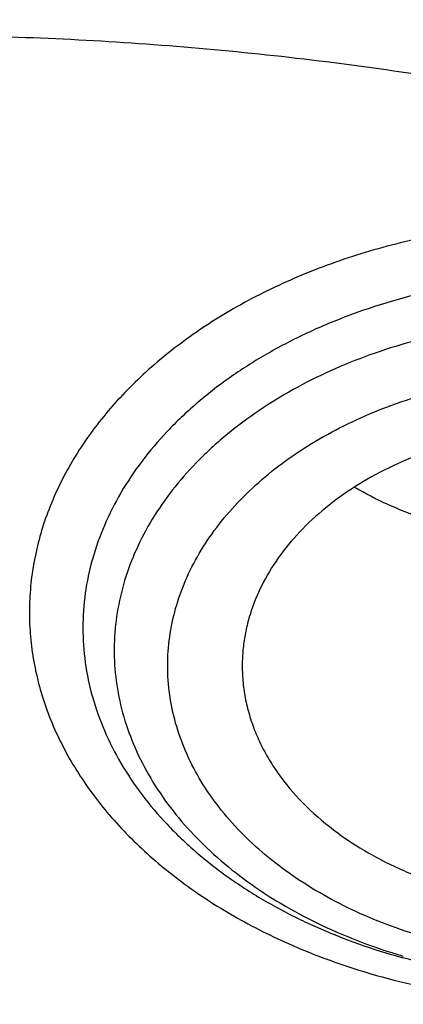
# Model space of a CAD drawing. Units: inches. Extents: x 7.6 to 14.3, y 1 to 17.5.
# Drawn here: x 11 to 11.1, y 12.6 to 12.9 of the extents above; entities that cross this region are included whole.
import ezdxf

# ---------------------------------------------------------------- set-up
doc = ezdxf.new("R2010")
doc.units = ezdxf.units.IN
doc.header["$LTSCALE"] = 1.21
doc.header["$MEASUREMENT"] = 0
doc.layers.get('0').update_dxf_attribs({"linetype": 'CONTINUOUS'})

msp = doc.modelspace()

# ---------------------------------------------------------------- linework, layer by layer
at = {"color": 9, "linetype": 'CONTINUOUS'}
msp.add_line((11.0243508784, 12.7800228891), (11.0241573447, 12.7799092661), dxfattribs=at)
at = {"color": 7, "linetype": 'CONTINUOUS'}
msp.add_arc((11.1128998376, 12.7711863238), 0.1652534605, 253.6772431918, 254.7543064721, dxfattribs=at)
at = {"color": 9, "linetype": 'CONTINUOUS'}
msp.add_arc((11.112369704, 12.7582785464), 0.1522612172, 252.5019267685, 253.6767702026, dxfattribs=at)
at = {"color": 7, "linetype": 'CONTINUOUS'}
for points, knots in [([(12.0029295006, 14.0504645561), (11.9224069719, 14.0833377407), (11.7981537801, 14.1265968705), (11.6281026107, 14.1721765366), (11.4969696026, 14.2006558339), (11.3635914099, 14.2230994172), (11.2284957271, 14.2394240478), (11.092228794, 14.2495663199), (10.9553389295, 14.2534873939), (10.8183779827, 14.2511721367), (10.6818978906, 14.2426294915), (10.5464485478, 14.2278923404), (10.4125753542, 14.2070172966), (10.2808168991, 14.1800843119), (10.1517027219, 14.1471961252), (10.025751156, 14.1084776127), (9.9034673661, 14.0640749488), (9.7853415549, 14.0141546571), (9.6718474224, 13.9589026412), (9.5634408566, 13.8985231803), (9.4605589519, 13.8332379947), (9.363619307, 13.7632854969), (9.2730195345, 13.688920203), (9.1891373721, 13.6104130778), (9.1123295474, 13.5280501687), (9.0429353722, 13.4421402942), (8.9913111237, 13.3675182239), (8.9541045926, 13.3064102706), (8.9283597141, 13.2601094551), (8.904686617, 13.2131867996), (8.8831147259, 13.1656901481), (8.8636723351, 13.1176696864), (8.8463857012, 13.0691768077), (8.8312780538, 13.0202647407), (8.8183711278, 12.97098787), (8.8076828698, 12.9214023252), (8.7992290423, 12.8715646554), (8.7930224489, 12.8215346374), (8.7903867208, 12.7880670385), (8.7894471349, 12.7713302844)], [0, 0, 0, 0, 0.0660674051, 0.0997187239, 0.1337021559, 0.167958097, 0.2024235384, 0.2370330081, 0.2717193338, 0.3064144491, 0.3410501854, 0.3755590659, 0.4098751017, 0.4439345855, 0.4776769001, 0.5110453142, 0.5439878061, 0.5764578544, 0.6084152546, 0.6398268967, 0.6706675441, 0.7009205335, 0.730578459, 0.7596436916, 0.7881288233, 0.8160568852, 0.8434613845, 0.8569831536, 0.8703912746, 0.8836927296, 0.8968950366, 0.9100062424, 0.9230348799, 0.9359899193, 0.9488807378, 0.9617169999, 0.974508767, 0.9872664068, 1, 1, 1, 1]), ([(12.0126609135, 14.0275922827), (11.9725076245, 14.0439847943), (11.8907519433, 14.0748953035), (11.7651444064, 14.1152915961), (11.6361341192, 14.1499111092), (11.5042552482, 14.1786104206), (11.3700484366, 14.2012726466), (11.234065303, 14.2178048663), (11.0968644513, 14.2281394405), (10.9590096063, 14.2322340286), (10.8210671733, 14.2300718651), (10.6836039256, 14.2216618046), (10.5471846541, 14.2070382918), (10.4123698357, 14.1862612069), (10.2797133198, 14.1594156028), (10.1497600481, 14.1266113292), (10.0230438188, 14.08798255), (9.9000850999, 14.0436871451), (9.7813889423, 13.9939060384), (9.6674428589, 13.9388423206), (9.5587152237, 13.8787206702), (9.4556522388, 13.813785284), (9.3586806047, 13.7443028517), (9.2828516065, 13.6824970992), (9.2256759576, 13.6310349624), (9.1847946099, 13.5917022167), (9.1457184455, 13.5514608253), (9.0963599018, 13.4969598425), (9.0392719089, 13.4267785734), (8.988110895, 13.3533400332), (8.9513072827, 13.293307007), (8.925892218, 13.2479091205), (8.9025508414, 13.2019566941), (8.88130764, 13.1554960712), (8.8621842164, 13.1085756517), (8.8452011555, 13.0612435238), (8.8303755994, 13.0135488248), (8.8177236572, 12.9655406274), (8.8072580507, 12.9172688405), (8.7989902567, 12.8687829596), (8.7929285506, 12.8201346128), (8.7903605038, 12.7875982294), (8.7894471961, 12.7713302827)], [0, 0, 0, 0, 0.0329903206, 0.0664505852, 0.1003255916, 0.1345551962, 0.1690754796, 0.2038193382, 0.2387173223, 0.2736983678, 0.3086905525, 0.3436218387, 0.3784208184, 0.4130174601, 0.4473438625, 0.4813350169, 0.5149295826, 0.548070677, 0.5807066825, 0.6127920708, 0.6442882438, 0.6751643859, 0.7053983196, 0.7349773501, 0.7495220732, 0.7639030704, 0.7781217996, 0.7921803978, 0.8198250666, 0.8468737606, 0.8601906767, 0.8733764011, 0.8864384434, 0.8993850154, 0.912225058, 0.9249681593, 0.937624549, 0.9502050151, 0.962720868, 0.9751838552, 0.9876060967, 1, 1, 1, 1]), ([(12.7998969955, 12.6309362813), (12.7998969465, 12.6524863282), (12.7983968928, 12.6956530929), (12.7916542712, 12.760207227), (12.7804355183, 12.8244488476), (12.7647689936, 12.8882173309), (12.7446940004, 12.9513587717), (12.720260518, 13.0137197426), (12.6915292764, 13.0751495636), (12.6585714521, 13.1355001835), (12.6214681228, 13.1946265089), (12.5803100212, 13.25238659), (12.5351975437, 13.3086420375), (12.4862405027, 13.3632583505), (12.4335575902, 13.4161049701), (12.3772761483, 13.4670555397), (12.3175320618, 13.515988281), (12.2544695257, 13.562786403), (12.1882404613, 13.6073380707), (12.119004251, 13.6495367071), (12.0469274446, 13.6892813277), (11.9721835349, 13.7264769576), (11.8949521451, 13.7610346311), (11.8154194107, 13.7928713653), (11.7337746883, 13.8219113962), (11.6218755651, 13.8569618422), (11.5070745404, 13.8859333512), (11.390088979, 13.9088110122), (11.270949718, 13.9277169072), (11.1200725743, 13.9435040868), (10.9376923406, 13.9498237299), (10.7553121069, 13.9435040866), (10.6044349629, 13.9277169063), (10.4852957025, 13.9088110117), (10.3683101415, 13.8859333502), (10.2535091177, 13.8569618418), (10.1416099945, 13.8219113951), (10.0599652726, 13.7928713646), (9.9804325384, 13.7610346303), (9.9032011492, 13.7264769569), (9.8284572397, 13.6892813272), (9.7563804337, 13.6495367066), (9.6871442236, 13.6073380704), (9.6209151595, 13.5627864027), (9.5578526234, 13.5159882809), (9.498108537, 13.4670555396), (9.4418270953, 13.41610497), (9.3891441828, 13.3632583506), (9.3401871419, 13.3086420376), (9.2950746643, 13.2523865901), (9.2539165628, 13.194626509), (9.2168132335, 13.1355001836), (9.1838554091, 13.0751495637), (9.1551241675, 13.0137197426), (9.1306906851, 12.9513587717), (9.1106156918, 12.8882173308), (9.0949491671, 12.8244488475), (9.0837304143, 12.7602072268), (9.0769877927, 12.6956530928), (9.0754877389, 12.6524863281), (9.0754876899, 12.6309362813)], [0, 0, 0, 0, 0.0128537426, 0.0257383377, 0.0386841286, 0.0517204362, 0.064875122, 0.0781741887, 0.0916414222, 0.1052981491, 0.1191630384, 0.1332519749, 0.1475779937, 0.1621512599, 0.1769791139, 0.1920661434, 0.2074142704, 0.2230228523, 0.2388888449, 0.2550069379, 0.2713696775, 0.2879676404, 0.3047895783, 0.3218225724, 0.3390521889, 0.3564626037, 0.3917505977, 0.4095969621, 0.427550007, 0.4636878951, 0.5000000004, 0.5363121059, 0.5724499939, 0.5904030388, 0.6082494027, 0.6435373971, 0.6609478115, 0.6781774282, 0.6952104221, 0.7120323599, 0.7286303228, 0.7449930623, 0.7611111552, 0.7769771479, 0.7925857297, 0.8079338566, 0.8230208861, 0.8378487401, 0.8524220062, 0.8667480251, 0.8808369615, 0.8947018509, 0.9083585778, 0.9218258113, 0.935124878, 0.9482795638, 0.9613158714, 0.9742616623, 0.9871462575, 1, 1, 1, 1]), ([(10.8400685692, 11.3650464838), (10.7822322583, 11.3673076511), (10.6956966917, 11.373708274), (10.5812686868, 11.388286326), (10.4685505161, 11.4067358439), (10.3576311215, 11.4310638793), (10.2491872737, 11.4612599658), (10.1698373744, 11.4866107559), (10.0923474858, 11.5146918759), (10.0169033532, 11.5454359653), (9.9436879856, 11.578768733), (9.872878563, 11.6146098583), (9.804646382, 11.6528733159), (9.7391574426, 11.6934660941), (9.6765672146, 11.7362931327), (9.5978743805, 11.795712228), (9.5247695237, 11.8596362663), (9.4581514154, 11.9277789001), (9.412192904, 11.9801226649), (9.3699319573, 12.0340077517), (9.3314700095, 12.0893059863), (9.296902029, 12.1458835122), (9.2663132358, 12.2036037704), (9.239779675, 12.2623270183), (9.217367291, 12.3219105969), (9.1991321529, 12.3822094125), (9.185120221, 12.4430762368), (9.1753671229, 12.5043620448), (9.1698974296, 12.5659163714), (9.168724993, 12.6275879044), (9.1718528663, 12.6892249379), (9.1792732743, 12.7506758422), (9.190967157, 12.8117896502), (9.2069048171, 12.8724165326), (9.2270460996, 12.9324082055), (9.2513405884, 12.9916182858), (9.2797273923, 13.0499028404), (9.3121359021, 13.1071205643), (9.348485975, 13.1631329945), (9.3886883532, 13.2178049149), (9.432643742, 13.2710041963), (9.4802465222, 13.3226044526), (9.5490015681, 13.3896702746), (9.6241048516, 13.4524147722), (9.7046642683, 13.5105765423), (9.7685932044, 13.5524007698), (9.8353496727, 13.5919455743), (9.9047749926, 13.6291184021), (9.9767003173, 13.6638291041), (10.0509513507, 13.695994026), (10.1273501192, 13.7255360599), (10.2323287998, 13.7615035155), (10.3403229376, 13.7917120045), (10.4506362397, 13.8161431198), (10.5632743278, 13.8368462542), (10.6775228595, 13.8515594668), (10.7927302944, 13.8602800672), (10.9086355982, 13.8649917651), (10.995760638, 13.8639823978), (11.0537323275, 13.8612866802)], [0, 0, 0, 0, 0.0362162212, 0.054235466, 0.0721657881, 0.1076711845, 0.1252132608, 0.1425885088, 0.1597799572, 0.1767718995, 0.1935500396, 0.2101016369, 0.2264156575, 0.2424829465, 0.2582963694, 0.2738509566, 0.3041660224, 0.3189382085, 0.3334562654, 0.3477281096, 0.361764535, 0.3755792245, 0.3891887228, 0.402612363, 0.4158721375, 0.4289924771, 0.4419999648, 0.4549229849, 0.4677913103, 0.4806356256, 0.4934870199, 0.5063764625, 0.519334282, 0.5323896747, 0.5455702582, 0.5589016789, 0.5724072816, 0.586107869, 0.6000215272, 0.6141635099, 0.6285461745, 0.6431789979, 0.6580686241, 0.6886218931, 0.7042946702, 0.7202243051, 0.7364048293, 0.7528281581, 0.769484261, 0.7863613184, 0.8034458666, 0.8207229395, 0.8557821372, 0.8735343446, 0.8914072758, 0.9274281469, 0.9455395348, 0.9636875223, 1, 1, 1, 1]), ([(10.9376861512, 13.8601289292), (10.9920190492, 13.8601290643), (11.1004848702, 13.8565818149), (11.2618815573, 13.8406527227), (11.4205132273, 13.8142550208), (11.575016082, 13.7776135039), (11.7240660374, 13.7310427535), (11.8433860721, 13.6840064983), (11.9348995872, 13.6417190476), (12.0223950345, 13.5970679948), (12.1059871839, 13.5479212627), (12.1850020266, 13.4943761021), (12.2592497783, 13.4391749749), (12.3286022704, 13.3799913847), (12.3923200698, 13.3170508848), (12.4365976181, 13.2687298581), (12.4776527924, 13.2190181185), (12.5153992434, 13.1680213796), (12.5497559211, 13.1158498958), (12.5806496008, 13.0626158067), (12.608014366, 13.0084335319), (12.631791879, 12.9534192277), (12.6519315503, 12.8976910373), (12.6683907948, 12.8413673732), (12.6811343081, 12.7845718479), (12.6871501151, 12.7463753687), (12.6895238375, 12.7272640886)], [0, 0, 0, 0, 0.0719814929, 0.1436532893, 0.2147122813, 0.2848686334, 0.3538525792, 0.4214214069, 0.4546146449, 0.4873792759, 0.5515343994, 0.5829091662, 0.6137970839, 0.6740775207, 0.7034875698, 0.7324134444, 0.7608669454, 0.7888646392, 0.8164279669, 0.8435832461, 0.8703616081, 0.8967988581, 0.9229352535, 0.9488151173, 0.9744863789, 1, 1, 1, 1]), ([(11.0537323275, 13.8612866802), (11.109117629, 13.8587112312), (11.2193385688, 13.8498974145), (11.382530245, 13.8256867097), (11.5417912162, 13.7907282281), (11.6706922094, 13.7527066576), (11.770538186, 13.7171444734), (11.8668364445, 13.6787175053), (11.9597262181, 13.6353415602), (12.0485341442, 13.587074202), (12.1328115564, 13.5366252735), (12.212590009, 13.4816860252), (12.2871205837, 13.422408984), (12.3395828789, 13.3764929952), (12.3889257055, 13.3288752786), (12.4350406136, 13.2796600264), (12.4778239837, 13.2289563774), (12.5171797552, 13.1768762734), (12.5530194238, 13.1235351243), (12.5852622608, 13.0690512729), (12.6138351426, 13.0135456612), (12.638672869, 12.9571417299), (12.6597189192, 12.899965407), (12.6769250363, 12.8421445451), (12.6902513127, 12.7838087128), (12.6996669227, 12.7250890437), (12.7051502129, 12.6661177967), (12.706688345, 12.6070279308), (12.704277475, 12.5479528106), (12.6979234806, 12.4890257519), (12.6876412201, 12.4303795786), (12.6734543452, 12.3721463339), (12.6553956466, 12.3144568544), (12.6335069585, 12.257440341), (12.6078384134, 12.2012242091), (12.578448405, 12.1459339335), (12.5454038084, 12.0916922978), (12.5087799497, 12.0386201012), (12.4686575392, 11.9868333586), (12.410146185, 11.9191053627), (12.3453652326, 11.8549908895), (12.2751158716, 11.7948038947), (12.1997175306, 11.7360814365), (12.1191368988, 11.6817355898), (12.0341148612, 11.6319078649), (11.9446085798, 11.5843027227), (11.8510861908, 11.541613823), (11.7542175037, 11.5038955496), (11.6538637017, 11.4690754588), (11.5244274603, 11.43200993), (11.3916821874, 11.4039396031), (11.2834530957, 11.3868015154), (11.1737021636, 11.3732292284), (11.0907503115, 11.367213738), (11.0353161161, 11.3650464838)], [0, 0, 0, 0, 0.0364583058, 0.0726435152, 0.1084017633, 0.1435891102, 0.1609303421, 0.178081404, 0.2117539147, 0.2282591357, 0.2445289278, 0.2763272187, 0.2918546842, 0.3071293759, 0.3221522611, 0.3369266732, 0.3514583772, 0.3657556345, 0.3798292702, 0.3936926759, 0.4073617632, 0.4208548939, 0.4341927648, 0.4473982027, 0.4604959155, 0.4735121981, 0.4864745743, 0.499411391, 0.5123513903, 0.5253232648, 0.538355215, 0.5514745269, 0.5647071746, 0.5780774728, 0.5916077958, 0.6053183413, 0.6192269378, 0.6333489426, 0.6476971823, 0.6622819157, 0.6921798646, 0.7075104295, 0.7230936771, 0.7550014423, 0.7713239676, 0.7878800732, 0.8216474177, 0.8388417241, 0.85622305, 0.8914801858, 0.9272929216, 0.9453653328, 0.9635210499, 1, 1, 1, 1]), ([(10.9376923427, 13.4770734327), (10.9929592935, 13.4770734219), (11.0757907974, 13.4733037469), (11.1851876329, 13.4607226606), (11.2660880675, 13.447587235), (11.345621735, 13.4307923593), (11.4234622474, 13.4104073773), (11.4992854344, 13.386516521), (11.5727767781, 13.3592184882), (11.6436311036, 13.3286259266), (11.7115542364, 13.2948649852), (11.7762640641, 13.2580747356), (11.8374916837, 13.2184065937), (11.8949824251, 13.1760236734), (11.9484967935, 13.13110011), (11.9978113361, 13.0838203906), (12.0427194325, 13.0343786898), (12.0830320275, 12.9829782326), (12.1185783307, 12.9298306949), (12.1492065239, 12.8751556379), (12.1747845172, 12.8191799502), (12.1952007839, 12.7621372426), (12.2103652833, 12.7042671156), (12.2202104392, 12.6458142137), (12.2246919965, 12.5870269839), (12.2237897035, 12.5281561721), (12.2175076465, 12.469453106), (12.2058742001, 12.4111679581), (12.1889414818, 12.353547987), (12.1667848865, 12.2968365083), (12.139501024, 12.2412702766), (12.1072111377, 12.1870843115), (12.0827013124, 12.1524011539), (12.0696968654, 12.1353661095)], [0, 0, 0, 0, 0.0752211718, 0.1126463279, 0.1498400919, 0.1867286692, 0.2232421324, 0.259314524, 0.2948849892, 0.3298985847, 0.3643072127, 0.3980705421, 0.4311569515, 0.4635444689, 0.4952216935, 0.5261886724, 0.5564576928, 0.586053933, 0.6150159036, 0.6433955929, 0.6712582255, 0.6986815446, 0.7257545479, 0.7525756474, 0.7792502801, 0.8058880704, 0.8325997081, 0.8594937519, 0.8866735813, 0.9142346942, 0.9422624954, 0.9708306485, 1, 1, 1, 1]), ([(10.9376923427, 11.6435659083), (10.9789554467, 11.6435659083), (11.0613119561, 11.6464194813), (11.1837404361, 11.6592303015), (11.3038235704, 11.6804465629), (11.4204017867, 11.7098663555), (11.5142346228, 11.7411642158), (11.5865044637, 11.770093702), (11.6558141763, 11.8011065126), (11.7222620263, 11.8358517794), (11.785288255, 11.8742655005), (11.8301778733, 11.9044620982), (11.8729201333, 11.9361808909), (11.9134134846, 11.9693466119), (11.9515599949, 12.0038797889), (11.9872674155, 12.0396981963), (12.0204494713, 12.0767160821), (12.0510258497, 12.1148448658), (12.0789219762, 12.1539935081), (12.1040698403, 12.1940681716), (12.1264080742, 12.2349725773), (12.1458815151, 12.2766084944), (12.1624419276, 12.3188755661), (12.1760484674, 12.3616715025), (12.186667012, 12.4048926221), (12.1942706805, 12.4484338793), (12.1988406763, 12.4921890962), (12.2003654072, 12.5360514995), (12.1988406763, 12.5799139027), (12.1942706805, 12.6236691197), (12.186667012, 12.6672103768), (12.1760484674, 12.7104314964), (12.1624419276, 12.7532274328), (12.1458815151, 12.7954945046), (12.1264080742, 12.8371304216), (12.1040698403, 12.8780348273), (12.0789219762, 12.9181094909), (12.0510258497, 12.9572581332), (12.0204494713, 12.9953869168), (11.9872674155, 13.0324048027), (11.9515599949, 13.06822321), (11.9134134846, 13.102756387), (11.8729201333, 13.1359221081), (11.8301778733, 13.1676409007), (11.785288255, 13.1978374984), (11.7222620263, 13.2362512195), (11.6558141763, 13.2709964863), (11.5865044637, 13.302009297), (11.5142346228, 13.3309387831), (11.4204017867, 13.3622366434), (11.3038235704, 13.391656436), (11.1837404361, 13.4128726974), (11.0613119561, 13.4256835176), (10.9789554467, 13.4285370906), (10.9376923427, 13.4285370906)], [0, 0, 0, 0, 0.036313769, 0.0724527704, 0.1082478709, 0.1435372375, 0.1781722896, 0.1952059421, 0.2120285349, 0.2449831742, 0.2611018901, 0.2769685081, 0.2925776908, 0.3079264055, 0.3230140275, 0.337842457, 0.3524162837, 0.3667428599, 0.3808323429, 0.394697767, 0.4083550271, 0.4218227833, 0.4351223594, 0.4482775591, 0.4613143751, 0.474260664, 0.4871457589, 0.5, 0.5128542411, 0.525739336, 0.5386856249, 0.5517224409, 0.5648776406, 0.5781772167, 0.5916449729, 0.605302233, 0.6191676571, 0.6332571401, 0.6475837163, 0.662157543, 0.6769859725, 0.6920735945, 0.7074223092, 0.7230314919, 0.7388981099, 0.7550168258, 0.7879714651, 0.8047940579, 0.8218277104, 0.8564627625, 0.8917521291, 0.9275472296, 0.963686231, 1, 1, 1, 1]), ([(10.9376923427, 13.3547908876), (10.954504041, 13.3547908876), (10.9881160328, 13.3542901246), (11.0384474676, 13.3520072811), (11.0885929106, 13.3481784724), (11.1384584852, 13.3428316339), (11.1879541773, 13.3359788095), (11.236987678, 13.327626792), (11.2854691751, 13.3177924734), (11.3490099871, 13.3027862905), (11.4265470086, 13.2804871396), (11.5163420143, 13.2480625594), (11.6018872607, 13.2103063393), (11.682551867, 13.1674931029), (11.7577433561, 13.1199325071), (11.8269073257, 13.0679684921), (11.8895332665, 13.0119741208), (11.9451518739, 12.9523581511), (11.9856089536, 12.8996290635), (12.0139626261, 12.856101984), (12.0330906595, 12.8230691112), (12.0501933436, 12.7894831053), (12.0652385147, 12.7554048694), (12.0781980992, 12.7208979395), (12.0890473942, 12.6860261387), (12.0977655627, 12.6508542443), (12.1043365242, 12.6154478354), (12.1087469503, 12.5798727866), (12.1109891359, 12.5441956232), (12.1110582839, 12.5084829453), (12.1089543545, 12.4728015325), (12.1046817218, 12.4372180016), (12.0982479135, 12.4017988925), (12.0896660077, 12.3666101014), (12.0789517261, 12.3317172822), (12.0661257995, 12.2971851869), (12.0512125782, 12.263077825), (12.034239792, 12.229458482), (12.0152401709, 12.1963891337), (11.9942480613, 12.1639304319), (11.9634348594, 12.1212398129), (11.9200112305, 12.0697110075), (11.8610582764, 12.0117403456), (11.7953102435, 11.9575838468), (11.7232580936, 11.9076366856), (11.645432911, 11.86225796), (11.5624064712, 11.8217757284), (11.4747940192, 11.7864846406), (11.4142759754, 11.7667584424), (11.3834411147, 11.7578030777)], [0, 0, 0, 0, 0.0185615628, 0.03710804, 0.0556189985, 0.0740787242, 0.0924709179, 0.110778938, 0.1289868504, 0.1470792172, 0.182853567, 0.2179955521, 0.2524073108, 0.2860068756, 0.3187311151, 0.3505386027, 0.3814125018, 0.4113632445, 0.4404307738, 0.4546590434, 0.4686957516, 0.4825546655, 0.4962513781, 0.5098033075, 0.5232294992, 0.5365504664, 0.549788027, 0.5629650143, 0.5761050314, 0.5892321533, 0.6023706282, 0.6155445532, 0.6287775684, 0.6420925642, 0.6555114334, 0.6690547747, 0.6827417367, 0.6965898416, 0.7106148026, 0.7248305094, 0.7392488758, 0.7687229916, 0.7991028006, 0.8304141989, 0.8626545364, 0.8957951397, 0.9297840333, 0.9645489104, 1, 1, 1, 1]), ([(12.0991096489, 12.5252029496), (12.099109585, 12.5420052252), (12.0976452835, 12.5756908291), (12.0910682914, 12.6259789396), (12.0801363113, 12.6758837035), (12.0648932264, 12.7252093433), (12.0453997596, 12.773769622), (12.0217328027, 12.8213805258), (11.9939847592, 12.867863044), (11.9622630094, 12.9130430423), (11.9266894279, 12.9567519587), (11.8873997709, 12.9988270731), (11.8445431975, 13.0391119885), (11.7982817416, 13.077457021), (11.7487898308, 13.1137196968), (11.6962536858, 13.1477651838), (11.6408707892, 13.1794668683), (11.5828491481, 13.2087067706), (11.5224065535, 13.2353759679), (11.4597698059, 13.2593750158), (11.3951739124, 13.2806143523), (11.3288612114, 13.2990146255), (11.2610805292, 13.3145070798), (11.1920862082, 13.3270338514), (11.122137158, 13.3365480954), (11.0514958845, 13.3430142369), (10.9804274699, 13.3464080536), (10.9091987183, 13.3467168391), (10.8380767148, 13.3439393279), (10.7673292943, 13.3380862519), (10.6972185686, 13.3291785722), (10.6053683607, 13.3133487822), (10.5375805504, 13.2969232538), (10.4932371752, 13.28393538)], [0, 0, 0, 0, 0.0249701764, 0.0500338014, 0.0752819104, 0.1008008047, 0.126670098, 0.1529610716, 0.1797354482, 0.2070446429, 0.2349292667, 0.2634191211, 0.2925333229, 0.3222806976, 0.3526603127, 0.3836620509, 0.4152673145, 0.4474497175, 0.4801758076, 0.5134058028, 0.5470942869, 0.5811908932, 0.6156410327, 0.6503864946, 0.6853661895, 0.7205167409, 0.7557731273, 0.7910693585, 0.8263390217, 0.8615159489, 0.8965350732, 0.9313319906, 1, 1, 1, 1]), ([(12.0991096489, 12.5204117627), (12.0991095851, 12.5372140383), (12.0976452835, 12.5708996422), (12.0910682914, 12.6211877527), (12.0801363113, 12.6710925166), (12.0648932264, 12.7204181564), (12.0453997596, 12.7689784351), (12.0217328027, 12.8165893389), (11.9939847592, 12.8630718571), (11.9622630094, 12.9082518555), (11.9266894278, 12.9519607719), (11.8873997708, 12.9940358863), (11.8445431975, 13.0343208017), (11.7982817415, 13.0726658342), (11.7487898308, 13.1089285099), (11.6962536857, 13.1429739969), (11.6408707891, 13.1746756815), (11.582849148, 13.2039155837), (11.5224065535, 13.2305847811), (11.4597698058, 13.2545838289), (11.3951739123, 13.2758231655), (11.3288612114, 13.2942234386), (11.2610805287, 13.3097158929), (11.1920862098, 13.3222426648), (11.1221371516, 13.3317569077), (11.0514959079, 13.3382230522), (10.9804273819, 13.341616861), (10.9091990462, 13.3419256697), (10.8380754925, 13.3391480738), (10.7440051147, 13.3313652847), (10.6510224065, 13.3174994811), (10.559972668, 13.2975566416), (10.5153035987, 13.2856105106), (10.4932371752, 13.2791474048)], [0, 0, 0, 0, 0.0249701651, 0.0500337787, 0.0752818763, 0.1008007591, 0.1266700407, 0.1529610024, 0.1797353669, 0.2070445492, 0.2349291604, 0.2634190019, 0.2925331906, 0.3222805518, 0.3526601532, 0.3836618773, 0.4152671266, 0.4474495151, 0.4801755903, 0.5134055705, 0.5470940394, 0.5811906302, 0.6156407541, 0.6503862003, 0.6853658794, 0.7205164149, 0.7557727854, 0.7910690006, 0.8263386477, 0.8615155605, 0.9313144296, 0.9658290176, 1, 1, 1, 1]), ([(10.6608677499, 12.9518909895), (10.6794763512, 12.9573413226), (10.7172891119, 12.9671209933), (10.7750924584, 12.9783381342), (10.8340099557, 12.9861370536), (10.8936357852, 12.9904638437), (10.9535630473, 12.9912893269), (11.0133817382, 12.988607818), (11.0726828773, 12.9824375761), (11.131060985, 12.9728205489), (11.1881169676, 12.9598220842), (11.243460829, 12.9435304183), (11.2967143285, 12.9240560013), (11.3475135174, 12.9015306492), (11.39551113, 12.8761065451), (11.4403787996, 12.8479550953), (11.4818090463, 12.8172657341), (11.5195170906, 12.784244522), (11.5532422211, 12.7491133727), (11.5827497386, 12.7121072775), (11.6078301027, 12.6734793266), (11.6249905309, 12.6399588292), (11.6362793509, 12.6126468675), (11.6434995689, 12.5920418384), (11.6495044872, 12.5712417597), (11.6542847573, 12.5502822548), (11.6578309039, 12.529199549), (11.660137578, 12.5080303094), (11.6611997412, 12.4868111793), (11.6610164348, 12.4655790503), (11.6595870574, 12.4443708088), (11.656915073, 12.4232232119), (11.6530043243, 12.4021730678), (11.6478626457, 12.3812566893), (11.6414982475, 12.3605104566), (11.6339232996, 12.339970077), (11.6251499593, 12.3196707522), (11.6117970031, 12.2928128911), (11.5921106126, 12.2599876727), (11.564142548, 12.2223816098), (11.5318813727, 12.1865628136), (11.5080085574, 12.1643593923), (11.4954631603, 12.1536174303)], [0, 0, 0, 0, 0.0355931542, 0.0716383428, 0.1080210356, 0.1446206396, 0.1813128183, 0.2179716212, 0.2544716787, 0.2906903711, 0.3265100294, 0.3618201678, 0.3965197685, 0.4305196264, 0.4637447593, 0.496136874, 0.52765686, 0.5582872472, 0.5880345143, 0.6169310685, 0.6450366333, 0.6724386988, 0.6859156412, 0.6992617488, 0.7124950531, 0.7256348857, 0.7387016003, 0.7517164304, 0.7647012025, 0.77767811, 0.7906694438, 0.8036973075, 0.8167833953, 0.8299486809, 0.8432132695, 0.8565960894, 0.8701148358, 0.8837856842, 0.9116317078, 0.9402410182, 0.9696831412, 1, 1, 1, 1]), ([(11.1659997482, 12.7825259335), (11.1736305178, 12.7802909328), (11.1847276553, 12.7761494881), (11.1984864458, 12.7689833515), (11.2079084718, 12.7629964089), (11.2164666134, 12.7563876822), (11.2240806956, 12.7492175403), (11.2306774925, 12.7415519427), (11.2361927277, 12.7334613937), (11.2405711896, 12.7250210647), (11.2437675257, 12.7163106224), (11.2457476383, 12.7074141508), (11.2464896719, 12.6984192584), (11.2459852274, 12.6894157419), (11.2442398476, 12.68049364), (11.241273036, 12.6717411793), (11.2371167898, 12.6632429793), (11.2318147105, 12.6550800292), (11.2265298347, 12.6486737833), (11.2218016539, 12.6437859661), (11.2166560078, 12.6389855346), (11.2096091451, 12.633336931), (11.2003461731, 12.6272273888), (11.190291226, 12.621784426), (11.1795395047, 12.6170588568), (11.1681922889, 12.6130942777), (11.1563554083, 12.6099272711), (11.140005598, 12.6067953547), (11.1232298375, 12.6053895594), (11.1063949394, 12.6057110149), (11.0897449531, 12.6071794702), (11.0774341732, 12.6095710546), (11.0694450028, 12.6117486133)], [0, 0, 0, 0, 0.0685380482, 0.1015535327, 0.1336016054, 0.1646287751, 0.1946197084, 0.2235984542, 0.2516317571, 0.2788308913, 0.3053504733, 0.3313838819, 0.35715419, 0.3829013047, 0.4088666555, 0.4352775872, 0.4623338891, 0.4901981121, 0.5189900601, 0.5337642349, 0.5487947973, 0.5796244586, 0.6114803892, 0.644317947, 0.6780608055, 0.712605523, 0.7478263482, 0.7835798283, 0.8560040009, 0.8923814264, 0.9286237304, 1, 1, 1, 1]), ([(11.1501268465, 12.7455870924), (11.1431911889, 12.7476184994), (11.1323991733, 12.749679805), (11.117820742, 12.750507), (11.1067875252, 12.7501615731), (11.0959015362, 12.748850389), (11.085327984, 12.7465937952), (11.0752301507, 12.7434258527), (11.0657631668, 12.7393943464), (11.0570727187, 12.7345597366), (11.0492928857, 12.7289938997), (11.042544742, 12.7227793136), (11.0369352153, 12.7160071458), (11.0325567021, 12.7087799277), (11.0299793046, 12.7024224322), (11.0286190181, 12.6972522922), (11.0279472814, 12.6933601849), (11.0276209793, 12.6894461013), (11.0276348197, 12.6868324486), (11.0276991414, 12.6855303248)], [0, 0, 0, 0, 0.1389104005, 0.2096361475, 0.2804431195, 0.3507793925, 0.4201151003, 0.4879595041, 0.5538852907, 0.6175518205, 0.6787288798, 0.7373224247, 0.7933960015, 0.8471901133, 0.8991259683, 0.9245987972, 0.9498398226, 0.974941421, 1, 1, 1, 1]), ([(11.0804871597, 12.7241406845), (11.0783844314, 12.7247565594), (11.0702704742, 12.7273808353), (11.0624448066, 12.7309307323), (11.05696496, 12.7341121593)], [0, 0, 0, 0, 0.2569416191, 1, 1, 1, 1]), ([(11.0276991414, 12.6855303248), (11.027772909, 12.6840369813), (11.0280730831, 12.6810444828), (11.0289743568, 12.6766018343), (11.0303223299, 12.6722168694), (11.0321098029, 12.667913041), (11.0343271011, 12.663711972), (11.0378814274, 12.6582129163), (11.0433806268, 12.6517049494), (11.0513672177, 12.6447442698), (11.0606578893, 12.6386655311), (11.0710616166, 12.6335871333), (11.0784907947, 12.6309723144), (11.0823286006, 12.6298482471)], [0, 0, 0, 0, 0.0540058161, 0.1084154976, 0.1634838081, 0.2194443804, 0.2765017463, 0.3348277046, 0.455692269, 0.5827936814, 0.7162171227, 0.8555535648, 1, 1, 1, 1]), ([(11.0355306254, 11.3159825924), (11.0649146601, 11.3170757381), (11.1235832645, 11.320240501), (11.2112353031, 11.327941763), (11.2982750403, 11.3385771605), (11.4128871127, 11.3565713164), (11.5534669358, 11.3861426456), (11.6905372217, 11.4252867342), (11.7967999966, 11.4621032611), (11.8993570784, 11.5020051345), (11.9983561598, 11.5471967039), (12.0930768131, 11.5976177811), (12.1610609424, 11.6375134784), (12.2262975064, 11.6796464718), (12.3087342926, 11.7381925771), (12.3858853172, 11.8012490883), (12.4569145933, 11.8685804848), (12.5063407007, 11.9203900882), (12.552238897, 11.9738027046), (12.5945069717, 12.0287005414), (12.6330482124, 12.0849605135), (12.6677750055, 12.1424566244), (12.6986079639, 12.2010598149), (12.725476179, 12.2606384111), (12.7483174416, 12.3210582153), (12.7670790116, 12.3821827199), (12.7817172416, 12.4438732267), (12.7921977184, 12.5059907142), (12.798495729, 12.5683901308), (12.7998970429, 12.610107634), (12.7998969955, 12.6309362813)], [0, 0, 0, 0, 0.0364975983, 0.0729108732, 0.1091959389, 0.1453152165, 0.2168904825, 0.2873533127, 0.3220889296, 0.356449169, 0.423921915, 0.4570002211, 0.4896091622, 0.5217332811, 0.5533608767, 0.6150830709, 0.645192429, 0.6748011459, 0.7039199876, 0.7325647804, 0.7607565165, 0.788521389, 0.8158907632, 0.8429009986, 0.8695931949, 0.8960128796, 0.9222094773, 0.9482356978, 0.9741468418, 1, 1, 1, 1])]:
    msp.add_open_spline(points, degree=3, knots=knots, dxfattribs=at)
at = {"color": 9, "linetype": 'CONTINUOUS'}
for points, knots in [([(12.2031663615, 12.476384561), (12.2050824874, 12.4918113159), (12.2077919355, 12.5227875986), (12.2084431165, 12.5694142431), (12.2056731546, 12.6160040292), (12.1994894134, 12.6624266536), (12.1899097251, 12.708556581), (12.1769610693, 12.7542682945), (12.1606795191, 12.7994379991), (12.1411104686, 12.8439437397), (12.1183082914, 12.88766588), (12.0923357356, 12.9304871368), (12.0632636126, 12.9722929375), (12.0311717341, 13.0129714199), (11.9961456797, 13.0524156397), (11.9452089472, 13.1036752037), (11.8891510294, 13.1515420805), (11.8287216109, 13.1957880331), (11.7805954636, 13.2275560153), (11.7302114938, 13.2575162982), (11.6597039355, 13.295214556), (11.5857125602, 13.3286501961), (11.5088762284, 13.3577710694), (11.429094935, 13.384345293), (11.3260713849, 13.4119176796), (11.2204185094, 13.4316664601), (11.1343614376, 13.4428191575), (11.0472598603, 13.4508387201), (10.9815338845, 13.453242601), (10.9376923427, 13.4532426017)], [0, 0, 0, 0, 0.0259921736, 0.0519363577, 0.0779020982, 0.1039585378, 0.1301731294, 0.1566104429, 0.1833310897, 0.2103907768, 0.2378395717, 0.2657213839, 0.2940735882, 0.3229267763, 0.3523047479, 0.3822245974, 0.4437047064, 0.4752881776, 0.5074187932, 0.5400836312, 0.5732647874, 0.6410663676, 0.6756451608, 0.7106265753, 0.7816327013, 0.8537716782, 0.8901608832, 0.9266957166, 1, 1, 1, 1]), ([(12.2014499312, 12.4625651061), (12.2033634596, 12.4779709374), (12.2060692357, 12.5089052065), (12.2067195376, 12.5554686108), (12.2039533366, 12.601995207), (12.1977779862, 12.6483548682), (12.1882112946, 12.6944222296), (12.1752802046, 12.7400719444), (12.1590207406, 12.7851803855), (12.1394782348, 12.8296257633), (12.1167069874, 12.8732886037), (12.0907696612, 12.9160517825), (12.0617369715, 12.9578008825), (12.0296886219, 12.9984241933), (11.9947100759, 13.0378149155), (11.943842432, 13.0890049571), (11.8878605483, 13.1368069131), (11.8275130928, 13.1809928557), (11.7794522208, 13.2127177518), (11.7291365883, 13.2426374003), (11.6587246613, 13.2802845289), (11.5848336423, 13.3136748211), (11.508101525, 13.3427561985), (11.4284284403, 13.3692943803), (11.3255446225, 13.3968293712), (11.2200350453, 13.416551367), (11.1340946935, 13.4276889383), (11.0471112529, 13.4356976245), (10.9814744218, 13.4380982446), (10.9376923427, 13.4380982446)], [0, 0, 0, 0, 0.0259921739, 0.0519363582, 0.0779020988, 0.1039585384, 0.13017313, 0.1566104434, 0.1833310901, 0.210390777, 0.2378395717, 0.2657213836, 0.2940735877, 0.3229267756, 0.352304747, 0.3822245962, 0.4437047049, 0.4752881761, 0.5074187915, 0.5400836295, 0.5732647856, 0.6410663659, 0.6756451592, 0.7106265737, 0.7816327, 0.8537716773, 0.8901608825, 0.9266957161, 1, 1, 1, 1]), ([(10.6735051131, 12.9121423179), (10.7049140415, 12.9213417907), (10.7530931945, 12.9325580171), (10.8184307556, 12.9424008186), (10.8683243746, 12.9472654885), (10.918583205, 12.9495468716), (10.9689441579, 12.9492338193), (11.0191391157, 12.9463276908), (11.068902025, 12.9408439249), (11.1179688243, 12.9328114414), (11.1660792529, 12.9222726554), (11.2129781395, 12.9092831857), (11.2584167635, 12.8939115245), (11.3021541934, 12.8762386095), (11.3439583772, 12.856357474), (11.383607891, 12.8343722867), (11.4208909779, 12.8103993164), (11.4500068911, 12.7887331457), (11.4719025724, 12.7705170176), (11.4925798704, 12.751985089), (11.5166358823, 12.7278497091), (11.5426115922, 12.6972712692), (11.5653715863, 12.665421258), (11.584790363, 12.6324681287), (11.6007604552, 12.5985860076), (11.6131918531, 12.5639556515), (11.622013408, 12.5287634407), (11.6271738323, 12.4932005368), (11.6286427936, 12.4574615661), (11.6264115981, 12.4217428038), (11.6204935704, 12.3862406243), (11.6109229607, 12.3511481247), (11.597757034, 12.3166590939), (11.5867447238, 12.2944183847), (11.5806962263, 12.2834736698)], [0, 0, 0, 0, 0.0708598481, 0.1068242557, 0.1430166277, 0.1793418396, 0.2157038332, 0.2520057689, 0.2881516937, 0.3240477285, 0.3596034058, 0.3947329976, 0.4293568674, 0.4634028553, 0.4968076958, 0.5295184694, 0.5614940792, 0.5927067344, 0.608024782, 0.6231485714, 0.6528123863, 0.6817238126, 0.7099215936, 0.7374632332, 0.7644248706, 0.7909003571, 0.8169993832, 0.8428445833, 0.868567679, 0.8943048701, 0.9201918353, 0.9463587796, 0.9729259573, 1, 1, 1, 1]), ([(11.2670899711, 12.8120410832), (11.2449512915, 12.8210214116), (11.1993005109, 12.8371068147), (11.1283555809, 12.8553286168), (11.0549459807, 12.8677346243), (10.9800257252, 12.8741633676), (10.9045593991, 12.8745342435), (10.8295192525, 12.8688412743), (10.7558796642, 12.8571597293), (10.7078684452, 12.8453585997), (10.6843645197, 12.8384744593)], [0, 0, 0, 0, 0.1207099702, 0.2441645992, 0.3696648031, 0.4964410752, 0.6236813494, 0.7505584307, 0.876255428, 1, 1, 1, 1]), ([(10.6914433818, 12.8172314062), (10.7012112501, 12.8200980684), (10.7209427926, 12.8254805715), (10.7610545917, 12.8348412241), (10.8019191004, 12.8420550285), (10.84329168, 12.847125292), (10.8851163744, 12.8507718983), (10.9376923625, 12.8525965347), (11.000712896, 12.850411853), (11.0631328892, 12.8438804777), (11.1243514237, 12.8330639351), (11.1741082682, 12.8205081487), (11.2127757075, 12.8083952761), (11.2501656495, 12.795096753), (11.2863249636, 12.7798140483), (11.3209843141, 12.7625653291), (11.3539356019, 12.7443969739), (11.3852039789, 12.724418235), (11.4144905507, 12.7026850695), (11.4351359514, 12.6857768618), (11.4545832554, 12.6681705831), (11.472787516, 12.6499094362), (11.4897048243, 12.6310372193), (11.5052933562, 12.6115983043), (11.5195153168, 12.5916394208), (11.5323360081, 12.5712083433), (11.5437247513, 12.5503544937), (11.5536528833, 12.5291276365), (11.5620957691, 12.5075789659), (11.569032142, 12.4857604939), (11.5744459124, 12.4637254904), (11.5783233613, 12.4415273333), (11.5806522148, 12.4192198284), (11.5814292266, 12.3968578509), (11.580652965, 12.3744958079), (11.5783230905, 12.3521883831), (11.5744454034, 12.3299902913), (11.5690322314, 12.307955182), (11.5620964271, 12.2861364968), (11.5536524764, 12.264588206), (11.5437241735, 12.2433614164), (11.5323365315, 12.2225071921), (11.5195150709, 12.202075754), (11.5003961732, 12.1752456469), (11.4786427633, 12.1496785813), (11.4545837564, 12.1255456993), (11.4351355149, 12.1079389887), (11.4144910243, 12.0910301999), (11.3852041803, 12.0692966866), (11.3539333537, 12.0493209887), (11.3209822815, 12.0311524374), (11.286324337, 12.0139015463), (11.2408767617, 11.9946843252), (11.2032004182, 11.9821142901), (11.1839413037, 11.9764848642)], [0, 0, 0, 0, 0.0175725736, 0.0352949604, 0.0710905217, 0.089130786, 0.1072359619, 0.1435496879, 0.1798635283, 0.2160031102, 0.2517984916, 0.2870881875, 0.3044993786, 0.3217298708, 0.3555795826, 0.372178326, 0.3885419603, 0.4205194035, 0.4361287779, 0.4514777125, 0.4665653783, 0.4813939158, 0.4959679255, 0.5102946279, 0.5243842204, 0.5382497423, 0.5519071429, 0.5653750401, 0.5786747171, 0.5918300052, 0.6048669626, 0.6178133824, 0.6306985594, 0.643552928, 0.6564072839, 0.6692924672, 0.6822389124, 0.6952758461, 0.7084310894, 0.721730835, 0.7351987606, 0.7488560758, 0.762721604, 0.776811293, 0.8057010277, 0.8205295725, 0.8356172783, 0.8509660935, 0.8665754752, 0.8985535213, 0.9149171912, 0.9315156114, 0.9653635227, 1, 1, 1, 1]), ([(11.1839413037, 11.9764848642), (11.1741734353, 11.973618202), (11.1544418929, 11.9682356989), (11.1143300938, 11.9588750463), (11.0734655851, 11.9516612419), (11.0320930055, 11.9465909784), (10.9902683111, 11.9429443721), (10.937692323, 11.9411197357), (10.8746717895, 11.9433044174), (10.8122517962, 11.9498357927), (10.7510332618, 11.9606523354), (10.7012764172, 11.9732081217), (10.662608978, 11.9853209943), (10.6252190359, 11.9986195174), (10.5890597219, 12.0139022222), (10.5544003714, 12.0311509413), (10.5214490835, 12.0493192965), (10.4901807066, 12.0692980354), (10.4608941348, 12.0910312009), (10.4402487341, 12.1079394086), (10.4208014301, 12.1255456873), (10.4025971694, 12.1438068342), (10.3856798612, 12.1626790511), (10.3700913293, 12.1821179661), (10.3558693686, 12.2020768496), (10.3430486773, 12.2225079272), (10.3316599342, 12.2433617767), (10.3217318022, 12.2645886339), (10.3132889163, 12.2861373045), (10.3063525435, 12.3079557765), (10.3009387731, 12.32999078), (10.2970613241, 12.3521889371), (10.2947324706, 12.374496442), (10.2939554589, 12.3968584195), (10.2947317205, 12.4192204625), (10.297061595, 12.4415278873), (10.3009392821, 12.4637259791), (10.306352454, 12.4857610884), (10.3132882583, 12.5075797736), (10.3217322091, 12.5291280644), (10.331660512, 12.550354854), (10.3430481539, 12.5712090783), (10.3558696146, 12.5916405164), (10.3749885123, 12.6184706235), (10.3967419222, 12.6440376891), (10.4208009291, 12.6681705712), (10.4402491706, 12.6857772817), (10.4608936611, 12.7026860705), (10.4901805052, 12.7244195838), (10.5214513317, 12.7443952818), (10.554402404, 12.762563833), (10.5890603485, 12.7798147241), (10.6345079237, 12.7990319452), (10.6721842673, 12.8116019803), (10.6914433818, 12.8172314062)], [0, 0, 0, 0, 0.0175725736, 0.0352949604, 0.0710905217, 0.089130786, 0.1072359619, 0.1435496879, 0.1798635283, 0.2160031102, 0.2517984916, 0.2870881875, 0.3044993786, 0.3217298708, 0.3555795826, 0.372178326, 0.3885419603, 0.4205194035, 0.4361287779, 0.4514777125, 0.4665653783, 0.4813939158, 0.4959679255, 0.5102946279, 0.5243842204, 0.5382497423, 0.5519071429, 0.5653750401, 0.5786747171, 0.5918300052, 0.6048669626, 0.6178133824, 0.6306985594, 0.643552928, 0.6564072839, 0.6692924672, 0.6822389124, 0.6952758461, 0.7084310894, 0.721730835, 0.7351987606, 0.7488560758, 0.762721604, 0.776811293, 0.8057010277, 0.8205295725, 0.8356172783, 0.8509660935, 0.8665754752, 0.8985535213, 0.9149171912, 0.9315156114, 0.9653635227, 1, 1, 1, 1]), ([(11.1713261917, 12.7956960631), (11.1683032539, 12.796583913), (11.1621740935, 12.7982069581), (11.1496645309, 12.8008492902), (11.1336528206, 12.8030110966), (11.1142033874, 12.8037459655), (11.0947893912, 12.8026249394), (11.075764032, 12.7996661328), (11.0574702623, 12.7949222969), (11.0402421069, 12.7884791744), (11.0294595019, 12.7830168132), (11.0243508784, 12.7800228891)], [0, 0, 0, 0, 0.0623166007, 0.125338021, 0.252806465, 0.381332322, 0.5097338199, 0.6368450486, 0.7615580927, 0.882882131, 1, 1, 1, 1]), ([(11.1659997482, 12.7825259335), (11.1580171559, 12.7848639806), (11.1456852834, 12.7874833337), (11.1289659116, 12.7892321965), (11.1120031319, 12.7898204141), (11.0950563335, 12.7886513022), (11.0785001198, 12.7857261409), (11.0664862901, 12.7826943862), (11.0549486592, 12.7788460359), (11.0439965525, 12.7742171391), (11.0337346891, 12.7688512272), (11.0242617555, 12.7627991209), (11.0170384612, 12.7571825141), (11.0117531844, 12.7523975976), (11.0068900015, 12.7475196535), (11.0014407196, 12.7411154238), (10.9959482774, 12.7329374213), (10.9916136147, 12.7244085537), (10.9884827896, 12.7156111931), (10.9865900674, 12.7066315593), (10.9859567921, 12.6975597705), (10.9865901402, 12.6884879927), (10.988482828, 12.6795083662), (10.9916135391, 12.670710965), (10.9959482462, 12.6621821093), (11.0014407368, 12.6540041229), (11.0068900907, 12.6475999588), (11.0117531543, 12.6427219155), (11.0170384789, 12.6379370413), (11.0242615492, 12.6323203969), (11.0337352685, 12.6262681434), (11.047585556, 12.6190254139), (11.0587658888, 12.6148459054), (11.066455699, 12.6125936122)], [0, 0, 0, 0, 0.071063909, 0.1072144202, 0.1435411114, 0.2159752421, 0.2517829036, 0.287084685, 0.3217319638, 0.3555933511, 0.3885595473, 0.4205480839, 0.4515080617, 0.4666009454, 0.4814346618, 0.5103343071, 0.5382869842, 0.5654083676, 0.591858278, 0.6178355378, 0.6435684962, 0.6693014478, 0.6952786796, 0.7217285595, 0.7488499764, 0.7768026963, 0.8057023616, 0.8205360292, 0.8356288658, 0.8665887898, 0.8985777802, 0.9315425423, 1, 1, 1, 1]), ([(11.0241573447, 12.7799092661), (11.0195171382, 12.7771801636), (11.0107225845, 12.7713250434), (10.9989776332, 12.7612048189), (10.9891452215, 12.7500868527), (10.9826230582, 12.7400321963), (10.9785644844, 12.7316986475), (10.976116656, 12.7253801909), (10.9742478433, 12.7189622609), (10.9729663453, 12.7124712423), (10.9722774025, 12.7059345664), (10.9721847275, 12.6993797157), (10.9726879713, 12.6928343831), (10.973785729, 12.6863262701), (10.9754722508, 12.6798825697), (10.9777409099, 12.6735305526), (10.980581259, 12.667296038), (10.9851595473, 12.6590944101), (10.9923039875, 12.6492563226), (11.0028153119, 12.6384635548), (11.0151766158, 12.6287240273), (11.0291818303, 12.6201903232), (11.0446022467, 12.6130010373), (11.055511358, 12.6092189674), (11.0611292554, 12.6075781259)], [0, 0, 0, 0, 0.068189266, 0.1334647055, 0.1958510037, 0.2555793885, 0.2846032735, 0.3131489531, 0.3413045152, 0.3691680223, 0.3968457848, 0.4244491122, 0.4520915832, 0.4798856321, 0.50793928, 0.5363536393, 0.5652198316, 0.5946180106, 0.6552218325, 0.7185877315, 0.7848735033, 0.8540383295, 0.9258654606, 1, 1, 1, 1]), ([(11.162879407, 12.7714335394), (11.15546151, 12.7736061911), (11.144004645, 12.7760473869), (11.1284707075, 12.7776956841), (11.1127067973, 12.7782748868), (11.0969512345, 12.7772341976), (11.0815461563, 12.7745748193), (11.0703564373, 12.7718064639), (11.0595985185, 12.7682835734), (11.0493726244, 12.7640386209), (11.0397748672, 12.7591109156), (11.0308959859, 12.7535463421), (11.0241079003, 12.7483770594), (11.0191275555, 12.7439693714), (11.0145346686, 12.7394728117), (11.009369641, 12.7335652319), (11.0041277327, 12.726013605), (10.9999461984, 12.7181289244), (10.9968684943, 12.7099858288), (10.9949274474, 12.7016625241), (10.9941443406, 12.6932408411), (10.9945279573, 12.6848046863), (10.9960740008, 12.6764383169), (10.9987654124, 12.6682244561), (11.0025730283, 12.6602426956), (11.0074571226, 12.6525686775), (11.0133685317, 12.6452738921), (11.0202494751, 12.63842558), (11.0280334892, 12.6320866066), (11.036647628, 12.6263146824), (11.0492874452, 12.6193586557), (11.0595299175, 12.615288376), (11.0665887563, 12.613062903)], [0, 0, 0, 0, 0.0711283805, 0.1073097051, 0.1436703082, 0.2161934018, 0.2520604892, 0.2874347034, 0.3221688279, 0.3561321723, 0.3892152842, 0.4213344595, 0.4524363296, 0.4676030963, 0.482511986, 0.5115632515, 0.5396632735, 0.5669199697, 0.5934847032, 0.6195479339, 0.6453306543, 0.6710717388, 0.6970127713, 0.7233824579, 0.750382885, 0.7781795102, 0.8068954425, 0.8366093837, 0.8673564298, 0.8991317081, 0.9318916004, 1, 1, 1, 1]), ([(11.0611292554, 12.6075781259), (11.065097629, 12.6064125976), (11.0731732223, 12.6043461879), (11.0855264512, 12.602034098), (11.0981212676, 12.6005015382), (11.1108573748, 12.599765549), (11.1236366747, 12.5998295076), (11.1405266736, 12.6009765003), (11.1571459359, 12.6036957956), (11.1731795461, 12.6079862917), (11.1883483556, 12.6131732918), (11.2026269039, 12.6197925324), (11.2156485143, 12.6278128666), (11.2245135213, 12.6343364407), (11.2325285471, 12.6413928199), (11.2396304981, 12.6489284218), (11.2457622976, 12.6568851106), (11.2508740835, 12.6652014326), (11.2549231812, 12.6738126154), (11.2578747661, 12.6826506468), (11.2597030651, 12.6916444178), (11.2603916505, 12.7007205605), (11.2599340562, 12.7098042945), (11.2583344083, 12.7188206341), (11.2556074026, 12.7276958376), (11.25177717, 12.7363583667), (11.2468764209, 12.7447395003), (11.2409465444, 12.7527735476), (11.234035146, 12.7603992982), (11.2234335831, 12.770083763), (11.2143993161, 12.7763393922), (11.2080225251, 12.7800710043)], [0, 0, 0, 0, 0.035575567, 0.0716350765, 0.108030656, 0.144633115, 0.1812960747, 0.2178749917, 0.2901775827, 0.325669635, 0.3605457635, 0.4279927696, 0.4604490755, 0.4919743981, 0.5225477667, 0.5521774831, 0.5809040064, 0.6088015114, 0.6359780556, 0.6625739822, 0.6887578839, 0.714719548, 0.7406606523, 0.7667839944, 0.7932825135, 0.8203296669, 0.8480720191, 0.8766243484, 0.9060676565, 0.9364490425, 1, 1, 1, 1]), ([(11.0749028946, 12.617171774), (11.0716692697, 12.6181119785), (11.0653445276, 12.6202185887), (11.0562536802, 12.6240658415), (11.0477368643, 12.6285255217), (11.0398738486, 12.6335528106), (11.0327369285, 12.6390992831), (11.0263988679, 12.6451180679), (11.0209228538, 12.6515532326), (11.0163625225, 12.6583436966), (11.0127637455, 12.6654250635), (11.010164792, 12.672729567), (11.0085930953, 12.6801850986), (11.0080661508, 12.6877172926), (11.0085934465, 12.6952493982), (11.0101641751, 12.7027050764), (11.0127631211, 12.7100097467), (11.0163633555, 12.7170903588), (11.0209225955, 12.7238815093), (11.0263988574, 12.7303162743), (11.0327356847, 12.7363355811), (11.0398702489, 12.7418849566), (11.0477369086, 12.7469094747), (11.0592376939, 12.7529230988), (11.0717441754, 12.7575995825), (11.0849036175, 12.760920661), (11.0986512027, 12.7633496335), (11.1127222407, 12.7643155499), (11.1268052498, 12.7638309661), (11.1372821362, 12.762739955), (11.1475556515, 12.7609292909), (11.154262927, 12.7592341777), (11.1575525525, 12.7582635655)], [0, 0, 0, 0, 0.0346504425, 0.0685112045, 0.10146877, 0.1334539897, 0.1644151994, 0.1943330663, 0.2232326686, 0.2511845929, 0.2783052225, 0.3047542787, 0.3307311774, 0.3564636433, 0.3821960782, 0.4081728526, 0.4346217656, 0.4617431966, 0.489694841, 0.518593925, 0.5485106681, 0.5794691564, 0.611457633, 0.6444235372, 0.7128778528, 0.7481787078, 0.7839859168, 0.8564192924, 0.8927455356, 0.9288960218, 0.9647086191, 1, 1, 1, 1]), ([(12.6895239426, 12.7272630666), (12.6920863464, 12.7066329529), (12.6957606103, 12.6652164974), (12.6968646989, 12.6028755083), (12.6935504191, 12.5405710171), (12.6858259119, 12.4784654342), (12.6737116192, 12.4167154046), (12.6572394397, 12.3554776573), (12.6364523656, 12.2949068493), (12.6114042179, 12.2351556594), (12.5821596643, 12.1763741846), (12.5487940268, 12.1187096157), (12.5113924374, 12.0623058776), (12.4700504609, 12.0073041492), (12.4248708129, 11.9538395363), (12.3591049843, 11.884183528), (12.2865726506, 11.8187869843), (12.2082170946, 11.7579667348), (12.1457456977, 11.7140992976), (12.0802557752, 11.6725012179), (12.0119079079, 11.6332730544), (11.940873943, 11.5965132646), (11.8673314201, 11.5623129697), (11.7914641944, 11.5307573166), (11.7134623898, 11.5019250865), (11.6335191824, 11.4758876815), (11.5241685914, 11.4448598458), (11.4122304629, 11.4198540023), (11.2984127886, 11.4008815303), (11.182807882, 11.3858805564), (11.0953566002, 11.3792866403), (11.0369027637, 11.3769511037)], [0, 0, 0, 0, 0.0261528405, 0.0522567449, 0.0783769962, 0.1045785934, 0.130925122, 0.1574776865, 0.1842939524, 0.2114273141, 0.2389261962, 0.266833527, 0.2951863935, 0.3240158208, 0.3533466602, 0.3831976026, 0.4444844502, 0.4759485922, 0.5079493984, 0.5404776929, 0.573519594, 0.6070568217, 0.6410670192, 0.6755241217, 0.7103986824, 0.7456581829, 0.7812673607, 0.8533694281, 0.8897934429, 0.9264043387, 1, 1, 1, 1])]:
    msp.add_open_spline(points, degree=3, knots=knots, dxfattribs=at)

doc.saveas('drawing.dxf')
